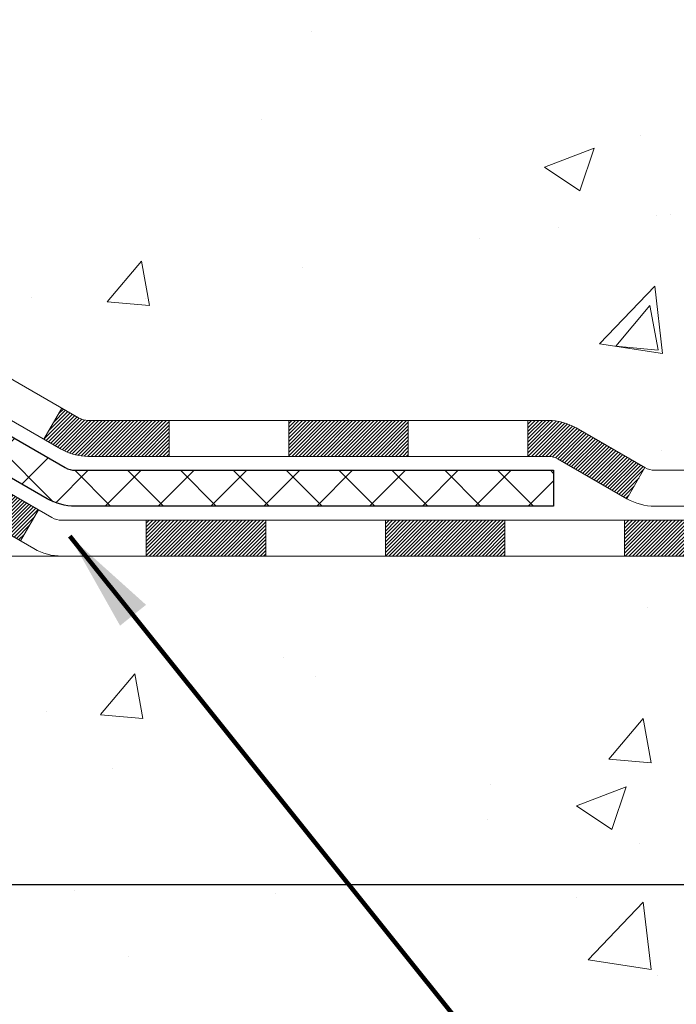
# Model space of a CAD drawing. Extents: x -308 to 3254, y -284 to 1977.
# Drawn here: x 20 to 21, y 8 to 10 of the extents above; entities that cross this region are included whole.
import ezdxf

# ---------------------------------------------------------------- set-up
doc = ezdxf.new("R2010")
doc.units = 0
doc.header["$LTSCALE"] = 5
doc.header["$MEASUREMENT"] = 0
doc.layers.get('DEFPOINTS').update_dxf_attribs({"linetype": 'CONTINUOUS'})
for name, color, linetype, lineweight in [('CONCRETE - H', 130, 'CONTINUOUS', 9), ('CONCRETE - L', 132, 'CONTINUOUS', 13), ('DECK COAT - H', 20, 'CONTINUOUS', 20), ('DECK COAT - L', 22, 'CONTINUOUS', 18), ('DIMS', 50, 'CONTINUOUS', 25), ('PVC SIDESHEET - H', 170, 'CONTINUOUS', 20), ('PVC SIDESHEET - L', 150, 'CONTINUOUS', 25), ('TEXT - 4', 241, 'CONTINUOUS', 25)]:
    doc.layers.add(name, color=color, linetype=linetype, lineweight=lineweight)
doc.styles.add('ROMANS', font='romans', dxfattribs={"width": 0.9})
doc.dimstyles.get("Standard").update_dxf_attribs({"dimtxt": 0.18, "dimasz": 0.18, "dimexe": 0.18, "dimexo": 0.0625, "dimgap": 0.09, "dimtad": 0, "dimtih": 1, "dimtoh": 1, "dimdec": 4, "dimzin": 0, "dimdsep": 46, "dimtxsty": 'Standard', "dimcen": 0.09, "dimadec": 0, "dimazin": 0, "dimtfac": 1, "dimtdec": 4, "dimtofl": 0, "dimtmove": 0, "dimatfit": 3, "dimfxl": 1, "dimtolj": 1, "dimtzin": 0, "dimarcsym": 0})

# ---------------------------------------------------------------- blocks, each defined once
blk = doc.blocks.new('*D8')
at = {"layer": 'DEFPOINTS', "color": 0, "transparency": 16777216}
for p in [(17.54819890630597, 12.50167181465122), (15.04819890630597, 8.50167181465099), (24.82603326697333, 8.501671814650988)]:
    blk.add_point(p, dxfattribs=at)
at = {"layer": 'DIMS', "color": 0, "lineweight": -2, "transparency": 16777216}
for p, q in [((17.74819890630597, 12.50167181465122), (25.02603326697333, 12.50167181465122)), ((24.82603326697333, 12.30167181465122), (24.82603326697333, 10.98004979578895)), ((24.82603326697333, 8.701671814650988), (24.82603326697333, 10.04671646245562)), ((15.24819890630597, 8.50167181465099), (25.02603326697333, 8.501671814650988))]:
    blk.add_line(p, q, dxfattribs=at)
at = {"layer": 'DIMS', "color": 0, "transparency": 16777216}
for points in [[(24.79269993363999, 12.30167181465122), (24.85936660030666, 12.30167181465122), (24.82603326697333, 12.50167181465122)], [(24.79269993363999, 8.701671814650988), (24.85936660030666, 8.701671814650988), (24.82603326697333, 8.501671814650988)]]:
    blk.add_solid(points, dxfattribs=at)
at = {"layer": 'DIMS', "color": 0, "transparency": 16777216, "insert": (24.82603326697333, 10.51338312912229), "char_height": 0.2, "attachment_point": 5}
blk.add_mtext('\\A1;4 IN \\P [101.6mm]', dxfattribs=at)

msp = doc.modelspace()

# ---------------------------------------------------------------- hatches: boundary and pattern name
at = {"layer": 'CONCRETE - H'}
h = msp.add_hatch(dxfattribs=at)
h.set_pattern_fill('AR-CONC', color=256, scale=0.14)
h.set_pattern_definition([(49.99999999999999, (0, 0), (1.004164255641055, -0.08785298897563316), [0.105, -1.155]), (355, (0, 0), (-0.1942518670582, 1.053068987180017), [0.084, -0.924]), (100.45144446, (0.0836803534, -0.0073210816), (0.8099123854179568, 0.9652159873560813), [0.08923626879999999, -0.9815989568]), (46.18420000000002, (0, 0.28), (1.494137862940201, -0.2317269931103072), [0.1575, -1.7325]), (96.63563549, (0.124511443, 0.2606893702), (1.30852672394392, 1.363766041084371), [0.1338544788, -1.472399264]), (351.1841639899999, (0, 0.28), (1.308526723076682, 1.363766040377986), [0.126, -1.3860000014]), (21, (0.14, 0.21), (0.8356698729658464, -0.5636664469314744), [0.105, -1.155]), (326.0000000000001, (0.14, 0.21), (0.3406414646902144, 1.015210063065594), [0.084, -0.924]), (71.45144474, (0.2096391556, 0.1630277964), (1.17631132742196, 0.4515436139288954), [0.08923626600000002, -0.9815989568000001]), (37.50000000000001, (0, 0), (0.01702379744420694, 0.4660513953638361), [0, -0.9128000000000001, 0, -0.9380000000000002, 0, -0.9275000000000001]), (7.499999999999999, (0, 0), (0.3682973524190081, 0.5521763966353044), [0, -0.5348, 0, -0.8918000000000001, 0, -0.3535]), (327.5, (-0.3122, 0), (0.7473514106413727, -0.03157682042813166), [0, -0.35, 0, -1.092, 0, -1.449]), (317.5, (-0.4522, 0), (0.8164606370793408, 0.1401469752652448), [0, -0.4550000000000001, 0, -0.7252000000000001, 0, -1.029])])
h.paths.add_polyline_path([(16.58346526195101, 11.17591051908875), (18.11679859528434, 11.17591051908875), (18.11679859528434, 11.80924385242207), (16.58346526195101, 11.80924385242207)], flags=16)
edge = h.paths.add_edge_path()
edge.add_line((22.22630419473095, 10.20093625179081), (19.44750527326272, 10.20093625179081))
edge.add_line((19.44750527326272, 10.20093625179081), (19.44750527326272, 11.1105543876521))
edge.add_line((19.44750527326272, 11.1105543876521), (22.60980132463028, 11.1105543876521))
edge.add_line((22.60980132463028, 11.1105543876521), (22.61020866907818, 11.11098039970564))
edge.add_line((22.61020866907818, 11.11098039970564), (22.62367620037083, 11.12476448650584))
edge.add_line((22.62367620037083, 11.12476448650584), (22.63745377338159, 11.13856967983469))
edge.add_line((22.63745377338159, 11.13856967983469), (22.65154501372736, 11.1523972565214))
edge.add_line((22.65154501372736, 11.1523972565214), (22.66595354702501, 11.1662484933952))
edge.add_line((22.66595354702501, 11.1662484933952), (22.68068299889143, 11.18012466728533))
edge.add_line((22.68068299889143, 11.18012466728533), (22.69573699494351, 11.19402705502102))
edge.add_line((22.69573699494351, 11.19402705502102), (22.71111916079812, 11.20795693343148))
edge.add_line((22.71111916079812, 11.20795693343148), (22.72683312207217, 11.22191557934595))
edge.add_line((22.72683312207217, 11.22191557934595), (22.74288250438253, 11.23590426959367))
edge.add_line((22.74288250438253, 11.23590426959367), (22.75927093334609, 11.24992428100385))
edge.add_line((22.75927093334609, 11.24992428100385), (22.77600203457973, 11.26397689040572))
edge.add_line((22.77600203457973, 11.26397689040572), (22.79307943370034, 11.27806337462853))
edge.add_line((22.79307943370034, 11.27806337462853), (22.81050675632481, 11.29218501050148))
edge.add_line((22.81050675632481, 11.29218501050148), (22.82828762807001, 11.30634307485382))
edge.add_line((22.82828762807001, 11.30634307485382), (22.8464235637879, 11.32053828122909))
edge.add_line((22.8464235637879, 11.32053828122909), (22.86490616605622, 11.33476869794869))
edge.add_line((22.86490616605622, 11.33476869794869), (22.88372413032813, 11.3490316175292))
edge.add_line((22.88372413032813, 11.3490316175292), (22.90286615167813, 11.36332433238614))
edge.add_line((22.90286615167813, 11.36332433238614), (22.9223209251807, 11.37764413493502))
edge.add_line((22.9223209251807, 11.37764413493502), (22.94207714591034, 11.39198831759135))
edge.add_line((22.94207714591034, 11.39198831759135), (22.96212350894154, 11.40635417277066))
edge.add_line((22.96212350894154, 11.40635417277066), (22.98244870934879, 11.42073899288845))
edge.add_line((22.98244870934879, 11.42073899288845), (23.00304144220657, 11.43514007036025))
edge.add_line((23.00304144220657, 11.43514007036025), (23.02389040258939, 11.44955469760157))
edge.add_line((23.02389040258939, 11.44955469760157), (23.04498428557173, 11.46398016702793))
edge.add_line((23.04498428557173, 11.46398016702793), (23.06631178622808, 11.47841377105483))
edge.add_line((23.06631178622808, 11.47841377105483), (23.08786159963293, 11.49285280209781))
edge.add_line((23.08786159963293, 11.49285280209781), (23.10962242086077, 11.50729455257237))
edge.add_line((23.10962242086077, 11.50729455257237), (23.1315829449861, 11.52173631489402))
edge.add_line((23.1315829449861, 11.52173631489402), (23.1537318670834, 11.5361753814783))
edge.add_line((23.1537318670834, 11.5361753814783), (23.17605788222717, 11.55060904474071))
edge.add_line((23.17605788222717, 11.55060904474071), (23.1985496854919, 11.56503459709676))
edge.add_line((23.1985496854919, 11.56503459709676), (23.22119597195207, 11.57944933096198))
edge.add_line((23.22119597195207, 11.57944933096198), (23.24398543668218, 11.59385053875188))
edge.add_line((23.24398543668218, 11.59385053875188), (23.26690677475671, 11.60823551288197))
edge.add_line((23.26690677475671, 11.60823551288197), (23.28994868125017, 11.62260154576778))
edge.add_line((23.28994868125017, 11.62260154576778), (23.31309985123704, 11.63694592982482))
edge.add_line((23.31309985123704, 11.63694592982482), (23.3363489797918, 11.65126595746859))
edge.add_line((23.3363489797918, 11.65126595746859), (23.35968476198896, 11.66555892111463))
edge.add_line((23.35968476198896, 11.66555892111463), (23.383095892903, 11.67982211317845))
edge.add_line((23.383095892903, 11.67982211317845), (23.40657106760841, 11.69405282607555))
edge.add_line((23.40657106760841, 11.69405282607555), (23.43009898117968, 11.70824835222147))
edge.add_line((23.43009898117968, 11.70824835222147), (23.45366832869131, 11.7224059840317))
edge.add_line((23.45366832869131, 11.7224059840317), (23.47726780521779, 11.73652301392178))
edge.add_line((23.47726780521779, 11.73652301392178), (23.5008861058336, 11.75059673430722))
edge.add_line((23.5008861058336, 11.75059673430722), (23.52451192561323, 11.76462443760352))
edge.add_line((23.52451192561323, 11.76462443760352), (23.54813395963119, 11.77860341622621))
edge.add_line((23.54813395963119, 11.77860341622621), (23.57174090296195, 11.79253096259081))
edge.add_line((23.57174090296195, 11.79253096259081), (23.59532145068001, 11.80640436911283))
edge.add_line((23.59532145068001, 11.80640436911283), (23.61886429785986, 11.82022092820778))
edge.add_line((23.61886429785986, 11.82022092820778), (23.64235813957599, 11.83397793229118))
edge.add_line((23.64235813957599, 11.83397793229118), (23.66579167090288, 11.84767267377856))
edge.add_line((23.66579167090288, 11.84767267377856), (23.68915358691505, 11.86130244508541))
edge.add_line((23.68915358691505, 11.86130244508541), (23.71243258268696, 11.87486453862726))
edge.add_line((23.71243258268696, 11.87486453862726), (23.73561735329312, 11.88835624681964))
edge.add_line((23.73561735329312, 11.88835624681964), (23.75869659380801, 11.90177486207804))
edge.add_line((23.75869659380801, 11.90177486207804), (23.78165899930612, 11.91511767681799))
edge.add_line((23.78165899930612, 11.91511767681799), (23.80449326486195, 11.928381983455))
edge.add_line((23.80449326486195, 11.928381983455), (23.82718808554999, 11.94156507440459))
edge.add_line((23.82718808554999, 11.94156507440459), (23.84973215644472, 11.95466424208228))
edge.add_line((23.84973215644472, 11.95466424208228), (23.87211417262064, 11.96767677890358))
edge.add_line((23.87211417262064, 11.96767677890358), (23.89432282915224, 11.98059997728401))
edge.add_line((23.89432282915224, 11.98059997728401), (23.91634682111401, 11.99343112963908))
edge.add_line((23.91634682111401, 11.99343112963908), (23.93817484358044, 12.00616752838431))
edge.add_line((23.93817484358044, 12.00616752838431), (23.95979559162602, 12.01880646593522))
edge.add_line((23.95979559162602, 12.01880646593522), (23.98119776032524, 12.03134523470731))
edge.add_line((23.98119776032524, 12.03134523470731), (24.00237004475259, 12.04378112711612))
edge.add_line((24.00237004475259, 12.04378112711612), (24.02330113998256, 12.05611143557715))
edge.add_line((24.02330113998256, 12.05611143557715), (24.04397974108965, 12.06833345250592))
edge.add_line((24.04397974108965, 12.06833345250592), (24.06439454314834, 12.08044447031794))
edge.add_line((24.06439454314834, 12.08044447031794), (24.08453424123313, 12.09244178142873))
edge.add_line((24.08453424123313, 12.09244178142873), (24.1043875304185, 12.10432267825382))
edge.add_line((24.1043875304185, 12.10432267825382), (24.12394310577895, 12.1160844532087))
edge.add_line((24.12394310577895, 12.1160844532087), (24.14318966238896, 12.12772439870891))
edge.add_line((24.14318966238896, 12.12772439870891), (24.16211589532304, 12.13923980716995))
edge.add_line((24.16211589532304, 12.13923980716995), (24.18071049965566, 12.15062797100734))
edge.add_line((24.18071049965566, 12.15062797100734), (24.19896217046132, 12.1618861826366))
edge.add_line((24.19896217046132, 12.1618861826366), (24.21685960281451, 12.17301173447324))
edge.add_line((24.21685960281451, 12.17301173447324), (24.23439149178972, 12.18400191893278))
edge.add_line((24.23439149178972, 12.18400191893278), (24.25154653246145, 12.19485402843074))
edge.add_line((24.25154653246145, 12.19485402843074), (24.26831341990417, 12.20556535538262))
edge.add_line((24.26831341990417, 12.20556535538262), (24.28468084919239, 12.21613319220396))
edge.add_line((24.28468084919239, 12.21613319220396), (24.3006375154006, 12.22655483131026))
edge.add_line((24.3006375154006, 12.22655483131026), (24.31617211360327, 12.23682756511704))
edge.add_line((24.31617211360327, 12.23682756511704), (24.33127333887492, 12.24694868603981))
edge.add_line((24.33127333887492, 12.24694868603981), (24.34592988629002, 12.25691548649409))
edge.add_line((24.34592988629002, 12.25691548649409), (24.36013045092306, 12.2667252588954))
edge.add_line((24.36013045092306, 12.2667252588954), (24.37386372784854, 12.27637529565926))
edge.add_line((24.37386372784854, 12.27637529565926), (24.38711841214095, 12.28586288920117))
edge.add_line((24.38711841214095, 12.28586288920117), (24.39988319887479, 12.29518533193666))
edge.add_line((24.39988319887479, 12.29518533193666), (24.41214678312452, 12.30433991628124))
edge.add_line((24.41214678312452, 12.30433991628124), (24.42389785996467, 12.31332393465042))
edge.add_line((24.42389785996467, 12.31332393465042), (24.4351251244697, 12.32213467945973))
edge.add_line((24.4351251244697, 12.32213467945973), (24.44581727171411, 12.33076944312468))
edge.add_line((24.44581727171411, 12.33076944312468), (24.4559629967724, 12.33922551806079))
edge.add_line((24.4559629967724, 12.33922551806079), (24.46555099471905, 12.34750019668356))
edge.add_line((24.46555099471905, 12.34750019668356), (24.47456996062855, 12.35559077140852))
edge.add_line((24.47456996062855, 12.35559077140852), (24.4830085895754, 12.36349453465119))
edge.add_line((24.4830085895754, 12.36349453465119), (24.49085557663409, 12.37120877882707))
edge.add_line((24.49085557663409, 12.37120877882707), (24.4980996168791, 12.37873079635169))
edge.add_line((24.4980996168791, 12.37873079635169), (24.50472940538492, 12.38605787964056))
edge.add_line((24.50472940538492, 12.38605787964056), (24.51073363722606, 12.39318732110919))
edge.add_line((24.51073363722606, 12.39318732110919), (24.51610100747699, 12.40011641317311))
edge.add_line((24.51610100747699, 12.40011641317311), (24.52082021121222, 12.40684244824783))
edge.add_line((24.52082021121222, 12.40684244824783), (24.52487994350622, 12.41336271874886))
edge.add_line((24.52487994350622, 12.41336271874886), (24.5282688994335, 12.41967451709173))
edge.add_line((24.5282688994335, 12.41967451709173), (24.53097577406853, 12.42577513569194))
edge.add_line((24.53097577406853, 12.42577513569194), (24.53298926248582, 12.43166186696501))
edge.add_line((24.53298926248582, 12.43166186696501), (24.53429805975985, 12.43733200332646))
edge.add_line((24.53429805975985, 12.43733200332646), (24.53489086096512, 12.44278283719181))
edge.add_line((24.53489086096512, 12.44278283719181), (24.53475636117611, 12.44801166097657))
edge.add_line((24.53475636117611, 12.44801166097657), (24.53388325546732, 12.45301576709625))
edge.add_line((24.53388325546732, 12.45301576709625), (24.53226023891322, 12.45779244796638))
edge.add_line((24.53226023891322, 12.45779244796638), (24.52987600658834, 12.46233899600247))
edge.add_line((24.52987600658834, 12.46233899600247), (24.52671925356713, 12.46665270362003))
edge.add_line((24.52671925356713, 12.46665270362003), (24.5227786749241, 12.47073086323458))
edge.add_line((24.5227786749241, 12.47073086323458), (24.51804296573375, 12.47457076726164))
edge.add_line((24.51804296573375, 12.47457076726164), (24.51250082107055, 12.47816970811672))
edge.add_line((24.51250082107055, 12.47816970811672), (24.506140936009, 12.48152497821534))
edge.add_line((24.506140936009, 12.48152497821534), (24.4989520056236, 12.48463386997301))
edge.add_line((24.4989520056236, 12.48463386997301), (24.49092272498882, 12.48749367580526))
edge.add_line((24.49092272498882, 12.48749367580526), (24.48204178917917, 12.49010168812759))
edge.add_line((24.48204178917917, 12.49010168812759), (24.47229789326914, 12.49245519935552))
edge.add_line((24.47229789326914, 12.49245519935552), (24.4616797323332, 12.49455150190458))
edge.add_line((24.4616797323332, 12.49455150190458), (24.45017600144586, 12.49638788819026))
edge.add_line((24.45017600144586, 12.49638788819026), (24.43777539568161, 12.4979616506281))
edge.add_line((24.43777539568161, 12.4979616506281), (24.42446661011493, 12.4992700816336))
edge.add_line((24.42446661011493, 12.4992700816336), (24.41023833982032, 12.50031047362229))
edge.add_line((24.41023833982032, 12.50031047362229), (24.39507927987227, 12.50108011900968))
edge.add_line((24.39507927987227, 12.50108011900968), (24.37897812534527, 12.50157631021128))
edge.add_line((24.37897812534527, 12.50157631021128), (24.36192357131381, 12.50179633964261))
edge.add_line((24.36192357131381, 12.50179633964261), (24.34390431285237, 12.50173749971918))
edge.add_line((24.34390431285237, 12.50173749971918), (20.61697099187944, 12.50173749971947))
edge.add_line((20.61697099187944, 12.50173749971947), (19.04819890630597, 12.50167181465144))
edge.add_line((19.04819890630597, 12.50167181465144), (19.04819890630597, 12.00167181465167))
edge.add_line((19.04819890630597, 12.00167181465167), (16.46749024488918, 12.00167181465122))
edge.add_line((16.46749024488918, 12.00167181465122), (16.46745448551127, 11.87717748539677))
edge.add_arc((16.38871432803097, 11.87717748539677), 0.07874015748029704, -90, 0, ccw=False)
edge.add_line((16.38871432803097, 11.79843732791647), (16.18989543039305, 11.79843732791647))
edge.add_line((16.18989543039305, 11.79843732791647), (16.18989543039305, 11.8521312005069))
edge.add_line((16.18989543039305, 11.8521312005069), (16.11918555857375, 11.8521312005069))
edge.add_line((16.11918555857375, 11.8521312005069), (16.10015338837997, 11.85188953915349))
edge.add_line((16.10015338837997, 11.85188953915349), (16.10015338838008, 11.80291964539742))
edge.add_arc((15.83359695550333, 11.80291964539745), 0.2665564328767523, 311.80614940650645, 359.9999999999935, ccw=False)
edge.add_line((16.01128679932475, 11.60422729196961), (15.69606885886907, 11.40027906049659))
edge.add_arc((15.71745545550482, 11.36722440296786), 0.03937000000002448, 122.9031521391599, 180.0000000000155)
edge.add_line((15.6780854555048, 11.36722440296785), (15.77673153463422, 11.36543478955809))
edge.add_line((15.77673153463422, 11.36543478955809), (15.77673153463508, 11.06801848527709))
edge.add_arc((15.82532025416789, 11.07256824905555), 0.04880127064204573, 185.3494792574311, 265.7047923005954)
edge.add_arc((15.63607246907352, 10.56874709302737), 0.4915409795787362, 7.7846019329958835, 67.81654583863133, ccw=False)
edge.add_arc((14.74525325865426, 10.32497790273454), 1.412349893572247, 0.7274460924805908, 12.693692120615992, ccw=False)
edge.add_line((16.15748932062712, 10.3429090805239), (16.15748932062814, 9.931845657998792))
edge.add_arc((16.19748932062811, 9.931845657998906), 0.03999999999996361, 180.0000000001628, 270.0000000001629)
edge.add_line((16.19748932062822, 9.891845657998942), (17.31106548007, 9.891846803683848))
edge.add_line((17.31106548007, 9.891846803683848), (17.54391396026841, 9.89184680368362))
edge.add_arc((17.54391396026839, 9.931216882423882), 0.03937007874026263, 270.0000000000259, 315.0000000001937)
edge.add_line((17.57175280992158, 9.903378032770888), (17.68821956698622, 10.01984478983604))
edge.add_arc((17.93792204069921, 9.770142316124124), 0.3531326248822617, 103.90200089107958, 135.0000000001225, ccw=False)
edge.add_arc((18.22720721235305, 8.601370205140197), 1.557173387461595, 76.09799910892741, 103.90200089108117, ccw=False)
edge.add_arc((18.51649238400682, 9.770142316124462), 0.3531326248819522, 44.99999999991542, 76.09799910893412, ccw=False)
edge.add_line((18.76619485771943, 10.01984478983633), (18.88266161478447, 9.903378032770888))
edge.add_arc((18.91050046443767, 9.931216882423941), 0.03937007874032026, 224.9999999998446, 269.9999999999431)
edge.add_line((18.91050046443763, 9.89184680368362), (19.05680551037329, 9.891846803683677))
edge.add_arc((19.05680551037337, 9.781610583211659), 0.1102362204720183, 60.00000000002581, 90.00000000003689, ccw=False)
edge.add_line((19.11192362060933, 9.877077950557634), (19.908044485571, 9.41743735486466))
edge.add_line((19.908044485571, 9.41743735486466), (20.82655445991571, 9.417437354864717))
edge.add_arc((20.82655445991576, 9.307201134391958), 0.1102362204727584, 59.99999999989382, 90.00000000002592, ccw=False)
edge.add_line((20.88167257015232, 9.402668501738447), (21.01743374929157, 9.324286748416512))
edge.add_arc((21.03711878866197, 9.358382236754553), 0.03937007874037795, 239.9999999996497, 269.9999999997776)
edge.add_line((21.03711878866181, 9.319012158014175), (21.70680382803192, 9.319012158014175))
edge.add_line((21.70680382803192, 9.319012158014175), (21.70680382803192, 9.149721319440857))
edge.add_line((21.70680382803192, 9.149721319440857), (22.16291980796524, 9.149721319442108))
edge.add_line((22.16291980796524, 9.149721319442108), (22.16604069707386, 9.170783623214882))
edge.add_line((22.16604069707386, 9.170783623214882), (22.16902205140682, 9.19170870669158))
edge.add_line((22.16902205140682, 9.19170870669158), (22.171867496581, 9.212497846701773))
edge.add_line((22.171867496581, 9.212497846701773), (22.17458065821326, 9.233152320074687))
edge.add_line((22.17458065821326, 9.233152320074687), (22.1771651619205, 9.253673403639556))
edge.add_line((22.1771651619205, 9.253673403639556), (22.1796246333196, 9.274062374225604))
edge.add_line((22.1796246333196, 9.274062374225604), (22.18196269802744, 9.29432050866206))
edge.add_line((22.18196269802744, 9.29432050866206), (22.18418298166092, 9.314449083778156))
edge.add_line((22.18418298166092, 9.314449083778156), (22.18628910983691, 9.334449376403118))
edge.add_line((22.18628910983691, 9.334449376403118), (22.18828470817231, 9.354322663366176))
edge.add_line((22.18828470817231, 9.354322663366176), (22.190173402284, 9.374070221496558))
edge.add_line((22.190173402284, 9.374070221496558), (22.19195881778885, 9.393693327623494))
edge.add_line((22.19195881778885, 9.393693327623494), (22.19364458030377, 9.413193258576213))
edge.add_line((22.19364458030377, 9.413193258576213), (22.19523431544564, 9.43257129118394))
edge.add_line((22.19523431544564, 9.43257129118394), (22.19673164883133, 9.45182870227591))
edge.add_line((22.19673164883133, 9.45182870227591), (22.19814020607774, 9.470966768681347))
edge.add_line((22.19814020607774, 9.470966768681347), (22.19946361280175, 9.489986767229482))
edge.add_line((22.19946361280175, 9.489986767229482), (22.20070549462024, 9.508889974749541))
edge.add_line((22.20070549462024, 9.508889974749541), (22.20186947715011, 9.527677668070757))
edge.add_line((22.20186947715011, 9.527677668070757), (22.20295918600823, 9.546351124022356))
edge.add_line((22.20295918600823, 9.546351124022356), (22.2039782468115, 9.564911619433568))
edge.add_line((22.2039782468115, 9.564911619433568), (22.20493028517679, 9.583360431133622))
edge.add_line((22.20493028517679, 9.583360431133622), (22.205818926721, 9.601698835951746))
edge.add_line((22.205818926721, 9.601698835951746), (22.20664779706101, 9.619928110717169))
edge.add_line((22.20664779706101, 9.619928110717169), (22.2074205218137, 9.638049532259119))
edge.add_line((22.2074205218137, 9.638049532259119), (22.20814072659596, 9.656064377406826))
edge.add_line((22.20814072659596, 9.656064377406826), (22.20881203702468, 9.67397392298952))
edge.add_line((22.20881203702468, 9.67397392298952), (22.20943807871674, 9.691779445836428))
edge.add_line((22.20943807871674, 9.691779445836428), (22.21002247728903, 9.709482222776776))
edge.add_line((22.21002247728903, 9.709482222776776), (22.21056885835842, 9.7270835306398))
edge.add_line((22.21056885835842, 9.7270835306398), (22.21108084754182, 9.74458464625472))
edge.add_line((22.21108084754182, 9.74458464625472), (22.21156207045609, 9.761986846450773))
edge.add_line((22.21156207045609, 9.761986846450773), (22.21201615271814, 9.779291408057183))
edge.add_line((22.21201615271814, 9.779291408057183), (22.21244671994483, 9.796499607903181))
edge.add_line((22.21244671994483, 9.796499607903181), (22.21285739775307, 9.813612722817995))
edge.add_line((22.21285739775307, 9.813612722817995), (22.21325181175973, 9.830632029630852))
edge.add_line((22.21325181175973, 9.830632029630852), (22.2136335875817, 9.847558805170983))
edge.add_line((22.2136335875817, 9.847558805170983), (22.21400635083587, 9.864394326267618))
edge.add_line((22.21400635083587, 9.864394326267618), (22.21437372713911, 9.881139869749983))
edge.add_line((22.21437372713911, 9.881139869749983), (22.21473934210833, 9.897796712447308))
edge.add_line((22.21473934210833, 9.897796712447308), (22.21510682136039, 9.914366131188821))
edge.add_line((22.21510682136039, 9.914366131188821), (22.21547979051219, 9.930849402803752))
edge.add_line((22.21547979051219, 9.930849402803752), (22.21586187518061, 9.94724780412133))
edge.add_line((22.21586187518061, 9.94724780412133), (22.21625670098255, 9.963562611970783))
edge.add_line((22.21625670098255, 9.963562611970783), (22.21666789353487, 9.979795103181338))
edge.add_line((22.21666789353487, 9.979795103181338), (22.21709907845448, 9.995946554582229))
edge.add_line((22.21709907845448, 9.995946554582229), (22.21755388135825, 10.01201824300268))
edge.add_line((22.21755388135825, 10.01201824300268), (22.21803592786306, 10.02801144527192))
edge.add_line((22.21803592786306, 10.02801144527192), (22.21854884358582, 10.04392743821918))
edge.add_line((22.21854884358582, 10.04392743821918), (22.21909625414339, 10.05976749867369))
edge.add_line((22.21909625414339, 10.05976749867369), (22.21968178515267, 10.07553290346468))
edge.add_line((22.21968178515267, 10.07553290346468), (22.22030906223054, 10.09122492942137))
edge.add_line((22.22030906223054, 10.09122492942137), (22.22098171099389, 10.10684485337299))
edge.add_line((22.22098171099389, 10.10684485337299), (22.2217033570596, 10.12239395214878))
edge.add_line((22.2217033570596, 10.12239395214878), (22.22247762604456, 10.13787350257796))
edge.add_line((22.22247762604456, 10.13787350257796), (22.22330814356566, 10.15328478148976))
edge.add_line((22.22330814356566, 10.15328478148976), (22.22419853523977, 10.16862906571341))
edge.add_line((22.22419853523977, 10.16862906571341), (22.22515242668378, 10.18390763207814))
edge.add_line((22.22515242668378, 10.18390763207814), (22.22617344351459, 10.19912175741318))
edge.add_line((22.22617344351459, 10.19912175741318), (22.22630419473095, 10.20093625179081))
h = msp.add_hatch(dxfattribs=at)
h.set_pattern_fill('AR-CONC', color=256, scale=0.14)
h.set_pattern_definition([(49.99999999999999, (144.1935453432724, 272.525009368749), (1.004164255641055, -0.08785298897563316), [0.105, -1.155]), (355, (144.1935453432724, 272.525009368749), (-0.1942518670582, 1.053068987180017), [0.084, -0.924]), (100.45144446, (144.2772256966724, 272.517688287149), (0.8099123854179568, 0.9652159873560813), [0.08923626879999996, -0.9815989567999998]), (46.18420000000002, (144.1935453432724, 272.805009368749), (1.494137862940201, -0.2317269931103072), [0.1574999999999999, -1.732499999999999]), (96.63563549, (144.3180567862724, 272.785698738949), (1.30852672394392, 1.363766041084371), [0.1338544788, -1.472399264]), (351.1841639899999, (144.1935453432724, 272.805009368749), (1.308526723076682, 1.363766040377986), [0.126, -1.3860000014]), (21, (144.3335453432724, 272.735009368749), (0.8356698729658464, -0.5636664469314744), [0.105, -1.155]), (326.0000000000001, (144.3335453432724, 272.735009368749), (0.3406414646902144, 1.015210063065594), [0.084, -0.924]), (71.45144474, (144.4031844988724, 272.688037165149), (1.17631132742196, 0.4515436139288954), [0.08923626600000002, -0.9815989568000001]), (37.50000000000001, (144.1935453432724, 272.525009368749), (0.01702379744420694, 0.4660513953638361), [0, -0.9128000000000001, 0, -0.9380000000000002, 0, -0.9275000000000001]), (7.499999999999999, (144.1935453432724, 272.525009368749), (0.3682973524190081, 0.5521763966353044), [0, -0.5348, 0, -0.8918000000000001, 0, -0.3535]), (327.5, (143.8813453432724, 272.525009368749), (0.7473514106413727, -0.03157682042813166), [0, -0.35, 0, -1.092, 0, -1.449]), (317.5, (143.7413453432724, 272.525009368749), (0.8164606370793408, 0.1401469752652448), [0, -0.4550000000000001, 0, -0.7252000000000001, 0, -1.029])])
edge = h.paths.add_edge_path()
edge.add_line((22.16282690761179, 9.149720755798626), (18.45733811156518, 9.14972075578828))
edge.add_line((18.45733811156518, 9.14972075578828), (18.4573381115674, 8.36717137361751))
edge.add_line((18.4573381115674, 8.36717137361751), (18.1917536820217, 8.440067613456847))
edge.add_line((18.1917536820217, 8.440067613456847), (18.30200549681109, 8.336623332890326))
edge.add_line((18.30200549681106, 8.336623332890326), (17.98985550110308, 8.3860375344359))
edge.add_line((17.98985550110311, 8.386037534435957), (17.98985550110095, 9.149720755786973))
edge.add_line((17.98985550110095, 9.149720755786973), (15.04823431197875, 9.14972075577873))
edge.add_line((15.04823431197875, 9.14972075577873), (15.04823431198483, 7.136374166336623))
edge.add_spline(control_points=[(15.11688477245414, 7.13637416633685), (15.55645172790233, 7.153263623933753), (16.48794734338955, 7.189054430099759), (18.29023691762941, 6.498681127794725), (19.60555858088426, 8.496707790288838), (21.94583421906432, 8.003591666547322), (22.12560081379368, 8.953097038706233), (22.16282690761179, 9.149720755798626)], knot_values=[0, 0, 0, 0, 1.332308185977872, 2.823322404776328, 5.141569464197528, 7.2877585760928, 7.848260585836679, 7.848260585836679, 7.848260585836679, 7.848260585836679], degree=3, periodic=0)
h.paths.add_polyline_path([(21.69017186947322, 7.953187276910626), (26.04160044090179, 7.953187276910626), (26.04160044090179, 8.919853943577266), (21.69017186947322, 8.919853943577266)], flags=9)
at = {"layer": 'DECK COAT - H'}
h = msp.add_hatch(dxfattribs=at)
h.set_pattern_fill('ANSI31', color=256, scale=0.04, style=0)
h.set_pattern_definition([(45, (-168.7379446230108, -174.9524828381623), (-0.003535533905932737, 0.003535533905932738), [])])
h.paths.add_polyline_path([(15.91491719976003, 10.88813803321841), (15.90051589251348, 10.90050926993734), (15.88535465605801, 10.91180493141485), (15.86947218286454, 10.92200275972527), (15.85182663973777, 10.93192117079184), (15.88908580578973, 10.99392251414429), (15.90473790414481, 10.98471681722475), (15.92007843345479, 10.97452953714509), (15.93491118762066, 10.96356435018492), (15.94922678504193, 10.95191508549999), (15.96301584063681, 10.93967552101901), (15.97626711982039, 10.92691221942181), (15.98896450137326, 10.9136198365361), (16.00109462896685, 10.89979176045216), (16.01265741955652, 10.8854603912672), (16.02365588063813, 10.87066721260192), (16.03409301970757, 10.85545370807722), (16.04397184426071, 10.83986136131381), (16.05329536179332, 10.82393165593248), (16.0620666434348, 10.80770603367858), (16.06340411682814, 10.80502637528764), (15.99903221836499, 10.77529444209182), (15.99528270945714, 10.7824881498662), (15.98588445639186, 10.79895242808971), (15.97582997690827, 10.81503342634608), (15.96509235668944, 10.83071560428129), (15.95364539648463, 10.84597873942323), (15.9414731515964, 10.86073093600277), (15.92856668607126, 10.87483131125401)])
h.paths.add_polyline_path([(15.7604543612089, 10.75875096969457), (15.7586421213982, 10.75990819481194), (15.75684112951953, 10.76101670795401), (15.75505091812411, 10.7620773370636), (15.75326943190638, 10.76309175666216), (15.75149461556086, 10.76406164127087), (15.74883494244139, 10.76545471908503), (15.74619856513979, 10.76671800835902), (15.74440054822472, 10.76753888047119), (15.74254984215511, 10.76834333502603), (15.74062428033861, 10.76914088571175), (15.73861026637175, 10.76993620173306), (15.73650740784771, 10.77072882486164), (15.73431635663829, 10.77151805581582), (15.73203776461517, 10.77230319531429), (15.72967228365033, 10.77308354407558), (15.72722094139866, 10.77385828420086), (15.72468679168392, 10.77462640370459), (15.72207075074826, 10.77538828887998), (15.71937327510901, 10.77614452691591), (15.71659482128368, 10.77689570500127), (15.71373584578956, 10.77764241032492), (15.71079680514399, 10.77838523007563), (15.70777815586442, 10.77912475144228), (15.70468035446814, 10.77986156161376), (15.70150333058567, 10.78059667784089), (15.69824684702971, 10.78133243599882), (15.69491276473971, 10.78207064810454), (15.69150304560665, 10.7828130755571), (15.68801965152184, 10.78356147975558), (15.68446454437643, 10.78431762209914), (15.68083968606132, 10.78508326398696), (15.67714703846778, 10.785860166818, -0.009631829815453753), (15.6692951812885, 10.78757405674435), (15.68961102161833, 10.85563409462577, 0.003909033067832544), (15.69172341445685, 10.85521086413985), (15.69718556321797, 10.85406118157448), (15.70260249988056, 10.85291219340274), (15.70797074361681, 10.85175630475868), (15.71328681359901, 10.8505859207761), (15.71854722899937, 10.84939344658875), (15.72374807584228, 10.84817108838587), (15.72888510005399, 10.84691149104049), (15.73395555298831, 10.84560858651531), (15.73895676194613, 10.84425635739922), (15.7438860542284, 10.84284878628114), (15.74874075713606, 10.84137985574978), (15.75351819796995, 10.83984354839401), (15.75821570403119, 10.83823384680267), (15.76283060262054, 10.83654473356466), (15.7673602210389, 10.83477019126872), (15.7718021828762, 10.83290402549346), (15.77617052828813, 10.83093239285387), (15.78047898969876, 10.82884796283867), (15.78473429725923, 10.8266487179456), (15.7889431811208, 10.82433264067242), (15.7931123714346, 10.82189771351682), (15.79724850960028, 10.81934196796453), (15.80134760357308, 10.81666938224657), (15.80540300595888, 10.81388565074701), (15.80941291193849, 10.81099384495201), (15.81337551669279, 10.80799703634761), (15.81728901540268, 10.80489829642011), (15.82115160279594, 10.80170069598807), (15.82496132528357, 10.7984071955766), (15.82871628351549, 10.79502122255695), (15.8324147082815, 10.79154648222254), (15.83605483037164, 10.78798667986666), (15.83963488057557, 10.78434552078295), (15.84315308968328, 10.78062671026464), (15.84660768848462, 10.77683395360532), (15.84999690776939, 10.77297095609822), (15.85331897832751, 10.76904142303687), (15.85657213094888, 10.76504905971467), (15.8597545964233, 10.76099757142498), (15.86286460554064, 10.75689066346126), (15.86590008262786, 10.75273224056986), (15.86886082218351, 10.7485245147999), (15.87174809060193, 10.74426846811639), (15.87456315613034, 10.73996508100481), (15.87730728701561, 10.73561533395048), (15.87998175150486, 10.73122020743898), (15.88258781784523, 10.72678068195569), (15.88512675428373, 10.72229773798603), (15.88759982906734, 10.71777235601547), (15.89000831044328, 10.71320551652946), (15.89235346665842, 10.70859820001328), (15.89463656595987, 10.70395138695261), (15.89685887659473, 10.69926605783274), (15.89902166681011, 10.69454319313917), (15.89953782730393, 10.69337589446604), (15.83481866345974, 10.66451379999228), (15.83392857032109, 10.66649775151348), (15.83272216705373, 10.6691232678358), (15.8314981367229, 10.67172405483495), (15.8302562805969, 10.67430000372246), (15.82899657663822, 10.67685079071225), (15.82771920134135, 10.67937592329548), (15.82642396265985, 10.68187542010975), (15.82511065585541, 10.68434931624961), (15.82377907618982, 10.68679764680945), (15.82242901892496, 10.68922044688384), (15.82106027932255, 10.69161775156715), (15.81967265264441, 10.69398959595401), (15.81826593415238, 10.69633601513885), (15.81683991910828, 10.69865704421613), (15.81539440277382, 10.7009527182804), (15.81392918041095, 10.703223072426), (15.81244404728128, 10.70546814174759), (15.81093879864679, 10.70768796133956), (15.80941278372725, 10.70988307032309), (15.80786309336, 10.71205659720636), (15.80629000687694, 10.71420812989027), (15.804694456254, 10.71633652381996), (15.80307737346706, 10.71844063444064), (15.80143969049206, 10.72051931719761), (15.79978233930487, 10.72257142753597), (15.79810625188148, 10.72459582090096), (15.79641236019771, 10.72659135273784), (15.79470159622954, 10.72855687849176), (15.79297489195281, 10.73049125360802), (15.79123317934355, 10.73239333353172), (15.78947739037753, 10.73426197370821), (15.78770845703073, 10.73609602958265), (15.78592733028378, 10.73789433863169), (15.78413618511721, 10.73965470756531), (15.78233671877754, 10.74137578188009), (15.7805298884505, 10.74305697940491), (15.77871665132218, 10.74469771796862), (15.77689796457835, 10.74629741540008), (15.775074785405, 10.74785548952821), (15.77324807098793, 10.74937135818175), (15.77141877851309, 10.75084443918973), (15.76958786516647, 10.75227415038091), (15.76775631452196, 10.75365990149385), (15.76592573534029, 10.75500097225506), (15.76409765458428, 10.75629681826047), (15.7622734154688, 10.75754697293269)])
h.paths.add_polyline_path([(15.70593439110078, 11.36543478955781), (15.77680039110081, 11.36543478955798), (15.77680039110183, 11.18190792301698), (15.70593439110181, 11.18190792301681)])
h.paths.add_polyline_path([(15.50908439110171, 11.23812403973818), (15.57995039110173, 11.23812403973841), (15.57995039110259, 11.0869237325582), (15.57995039110264, 11.05069196228226), (15.50908439110262, 11.05069196228214), (15.50908439110256, 11.08692373255803)])
h.paths.add_polyline_path([(16.08673523663586, 10.16599706580701), (16.1575581770949, 10.16599706580712), (16.15755817709535, 9.975917870002263), (16.08673523663631, 9.975917870002093)])
h.paths.add_polyline_path([(15.88909623296266, 10.0225879485194), (15.96048192204515, 10.02258794851957), (15.96048192204549, 9.795883363096436), (15.889096232963, 9.795883363096266)])
h.paths.add_polyline_path([(15.8890962329622, 10.28092909639497), (15.88909623296186, 10.40902472600129, 0.03029534317341702), (15.88866341868155, 10.41616141756265), (15.88821339369295, 10.41985116066797), (15.8877625054964, 10.42353264570067), (15.88731045805665, 10.42720583293851), (15.88685695533823, 10.4308706826597), (15.88640170130603, 10.43452715514206), (15.88596183438077, 10.43803612981594), (15.95737716035134, 10.43803612981617), (15.9573810798469, 10.43800461287429), (15.95805474339798, 10.43254066567386), (15.95872421422897, 10.42707138622859), (15.95939046670426, 10.4215968642394), (15.96005447518795, 10.41611718940715, -0.03010656459697996), (15.96048192204435, 10.40902472598509), (15.96048192204469, 10.28092909639514), (15.96048192204481, 10.20599543410879), (15.88909623296232, 10.20599543410867)])
h.paths.add_polyline_path([(15.95574480278381, 10.4510607513663), (15.95601727712838, 10.44891615173765), (15.95670224921182, 10.44346313812912), (15.95737716035134, 10.43803612981617), (15.88596196443839, 10.43803612981594), (15.88548475515896, 10.44181480950238), (15.8848512752966, 10.4467906021905)])
h.paths.add_polyline_path([(16.07502644933496, 10.50968472898535), (16.07231555184589, 10.52847337782612), (16.06937225584753, 10.54723862458206), (16.0672871692137, 10.55940136881929), (16.13607896345687, 10.57041378579549), (16.13735552829448, 10.56308600598476), (16.14030959520048, 10.54483781770693), (16.14307591593914, 10.52653041702968), (16.14567996045926, 10.50817183680266), (16.14814719870955, 10.48977010987596), (16.15050310063876, 10.47133326909938), (16.15277313619575, 10.45286934732286), (16.15454644741172, 10.43803612981685), (16.0838608479925, 10.43803612981662), (16.08213104867198, 10.4532152554541), (16.07989756795544, 10.47205197924939), (16.07754157810726, 10.49087636660983)])
h.paths.add_polyline_path([(16.08637700188049, 10.4155195527585), (16.08427865004947, 10.4343698837738), (16.0838608479925, 10.43803612981662), (16.15454644741172, 10.43803612981685), (16.1549827753291, 10.43438637739632), (16.15715748798769, 10.41589239216972, -0.02914736127581673), (16.15755817709478, 10.40902472599555), (16.15755817709456, 10.36625468225054), (16.08673523663552, 10.36625468225037), (16.08673523663575, 10.40902472598589, 0.02755752525704902)])
h.paths.add_polyline_path([(17.50287502801254, 9.694995658002426), (17.62552908226738, 9.69499565800271, 0.1989123673797776), (17.6533678762427, 9.706526864027524), (17.69206379986818, 9.745222787653233), (17.74217362902394, 9.695112958497816), (17.70347770539834, 9.656417034871993, -0.1989123673797302), (17.62552908226755, 9.624129658002687), (17.50287502801277, 9.624129658002403)])
h.paths.add_polyline_path([(17.03043502801253, 9.694995658001176), (17.26665502801231, 9.694995658001801), (17.26665502801254, 9.62412965800172), (17.03043502801276, 9.624129658001152)])
h.paths.add_polyline_path([(16.29783263231641, 9.89184565799917), (16.53405263231619, 9.891845657999852), (16.53405263231636, 9.820979657999828), (16.29783263231658, 9.820979657999146)])
h.paths.add_polyline_path([(16.48956453231685, 9.694995657999698), (16.7697320681925, 9.694995658000494), (16.76973206819272, 9.62412965800047), (16.48956453231708, 9.624129657999674)])
h.paths.add_polyline_path([(16.01712453231684, 9.694995657998447), (16.25334453231662, 9.694995657999073), (16.25334453231685, 9.624129657998992), (16.01712453231707, 9.624129657998367)])
h.paths.add_polyline_path([(17.90044983768965, 9.921845536842454, -0.040703593989459), (18.11869394301371, 9.957350864468026), (18.12435090060663, 9.886711011787042, 0.04070359398945766), (17.91747624045925, 9.853055337215437, 0.04324640446515322), (17.90351945658816, 9.848289217441902), (17.87491369645934, 9.913125167681358, -0.04324640446563555)])
h.paths.add_polyline_path([(17.70117193922735, 10.03208675715916, -0.1237366593046886), (17.85315427444081, 10.11292942469538, -0.01313217533144807), (17.93302935710122, 10.13048708295798), (17.94642068687639, 10.06089784353941, 0.01313217533144755), (17.87018067721058, 10.04413922506836, 0.1237366593051149), (17.74869793605629, 9.979519946513733)])
h.paths.add_polyline_path([(17.31114312801211, 9.891845658001898), (17.54736312801234, 9.891845658002467), (17.54736312794066, 9.820979658002443), (17.31114312801228, 9.820979658001875)])
h.paths.add_polyline_path([(16.79995994389063, 9.891845658000591), (16.81972681497925, 9.891845658000648), (17.07492312801187, 9.89184565800133), (17.07492312801205, 9.82097965800125), (16.81972681497925, 9.820979658000624), (16.7999599438908, 9.82097965800051)])
h.paths.add_polyline_path([(21.44977643732264, 9.220587158013473), (21.68599643732287, 9.220587158014155), (21.6859964373231, 9.149721158014131), (21.44977643732287, 9.149721158013449)])
h.paths.add_polyline_path([(21.23443268449924, 9.31901215801281), (21.47065268449947, 9.319012158013493), (21.47065268449964, 9.248146158013526), (21.23443268449941, 9.248146158012844)])
h.paths.add_polyline_path([(20.97733643732263, 9.220587158012108), (21.21355643732286, 9.22058715801279), (21.21355643732309, 9.149721158012767), (20.97733643732286, 9.149721158012085)])
h.paths.add_polyline_path([(20.82662507688158, 9.34657115801167), (20.78638193585269, 9.346571158011557), (20.78638193585252, 9.41743715801158), (20.82662507688136, 9.417437158011694, -0.1316524975873647), (20.88174307688141, 9.402668334423424), (21.01750398449948, 9.324286737865236), (20.98207098449964, 9.262914981600488), (20.84631007688157, 9.341296578158733, 0.1316524975873569)])
h.paths.add_polyline_path([(20.50489643732263, 9.220587158010744), (20.74111643732286, 9.220587158011426), (20.74111643732309, 9.14972115801146), (20.50489643732286, 9.149721158010777)])
h.paths.add_polyline_path([(20.31394193585251, 9.417437158010273), (20.55016193585229, 9.417437158010898), (20.55016193585246, 9.346571158010931), (20.31394193585268, 9.346571158010306)])
h.paths.add_polyline_path([(20.03245643732262, 9.220587158009437), (20.26867643732285, 9.220587158010062), (20.26867643732308, 9.149721158010152), (20.03245643732285, 9.14972115800947)])
h.paths.add_polyline_path([(19.86584765452361, 9.441841914378927), (19.89898215529868, 9.422711726634816, 0.1316523525284932), (19.9186671358523, 9.417437158009193), (20.07772193585228, 9.417437158009648), (20.07772193585245, 9.346571158009624), (19.91866713585253, 9.34657115800917, -0.1316523525284982), (19.86354919030217, 9.361339950160925), (19.83041465452382, 9.380470158114235)])
h.paths.add_polyline_path([(19.57957421670355, 9.297989578155125), (19.61500721670339, 9.35936133441976), (19.81957973758554, 9.24125133442044), (19.78414673758576, 9.179879578155749)])
h.paths.add_polyline_path([(19.42126947803135, 9.616689924757111), (19.45670247803119, 9.678061681021745), (19.6612750662774, 9.559951797700364), (19.62584206627756, 9.498580041435673)])
h.paths.add_polyline_path([(19.17042917493879, 9.534209578153991), (19.20586217493863, 9.595581334418739), (19.41043469582118, 9.477471334419135), (19.37500169582134, 9.416099578154444)])
h.paths.add_polyline_path([(19.02159831351028, 9.89184565800656), (19.05687966683607, 9.891845658006673, -0.1316523525285322), (19.11199761238643, 9.877076865854974), (19.25212988978458, 9.79617156434341), (19.2166968897848, 9.73479980807872), (19.07656464739014, 9.815705089381026, 0.1316523525283989), (19.05687966683641, 9.82097965800665), (19.02159831351045, 9.820979658006593)])
h.paths.add_polyline_path([(18.72952238735562, 9.677982998145922), (18.77963221651086, 9.728092827301907), (18.80119817978218, 9.70652686403065, 0.1989123673798859), (18.82903697375744, 9.694995658006064), (18.97628077375745, 9.694995658006519), (18.97628077375768, 9.624129658006495), (18.82903697375761, 9.62412965800604, -0.1989123673798861), (18.75108835062659, 9.656417034875062)])
h.paths.add_polyline_path([(18.62524008079524, 10.03064927422656), (18.65252351113926, 10.09605267157463, -0.097858094622098), (18.76626959540252, 10.01984338816277), (18.84561015823184, 9.940502825333738), (18.79550032907648, 9.890392996177866), (18.7161597662471, 9.969733559007068, 0.09785809462217149)])
h.paths.add_polyline_path([(18.36122083707656, 9.955082063197096, -0.03601941678392128), (18.55411621833426, 9.921845536844216, -0.09356015409348244), (18.60683662292584, 9.897717059630736), (18.5659041648378, 9.839867912438478, 0.09356015409368147), (18.537089815565, 9.853055337217143, 0.03601941678388366), (18.35424333555412, 9.884560403910712)])
h.paths.add_polyline_path([(18.22711431199926, 10.15854190438898, -0.0302021404739316), (18.41472103229043, 10.14721970993003), (18.40619082731499, 10.07686897745998, 0.03020343314011222), (18.22711431199926, 10.0876759039532)])
h.paths.add_polyline_path([(18.17322387651214, 10.1576032644378, -0.008653942139884062), (18.22711431199926, 10.15854190438898), (18.22711431199926, 10.0876759039532, 0.008652650555032025), (18.17568408006017, 10.0867799818642)])
at = {"layer": 'PVC SIDESHEET - H'}
h = msp.add_hatch(dxfattribs=at)
h.set_pattern_fill('ANSI37', color=256, scale=0.59055, style=0)
h.set_pattern_definition([(45, (-168.7379446230108, -174.9524828381623), (-0.05219773870371446, 0.05219773870371446), []), (135, (-168.7379446230108, -174.9524828381623), (-0.05219773870371446, -0.05219773870371446), [])])
h.paths.add_polyline_path([(19.05019176757153, 9.717280078153635, 0.1316524975873664), (19.03050676757138, 9.72255465800663), (18.86980594363402, 9.722554658006175, -0.198912367379712), (18.79185732050317, 9.754842034875082), (18.64656278130875, 9.900136574068767, 0.1365295740960251), (18.56073759718893, 9.948597281143691, 0.06076393309850828), (18.22711431199926, 9.989250903274069), (18.22711431199926, 10.06011690377227, -0.06076245125061343), (18.57776399995808, 10.01738748077082, -0.1365295740959744), (18.69667261046416, 9.950246403224526), (18.8419671496587, 9.804951864030727, 0.1989123673796351), (18.86980594363396, 9.793420658006198), (19.0305067675711, 9.793420658006653, -0.1316524975873694), (19.08562476757109, 9.778651834418383), (19.87260819999747, 9.324286737862053, 0.1316524975873988), (19.89229319999768, 9.319012158009059), (20.83717423658769, 9.319012158011674), (20.83717423658786, 9.248146158011764), (19.89229319999802, 9.248146158009092, -0.1316524975874024), (19.83717519999803, 9.262914981597362)])
h.paths.add_polyline_path([(17.87680205606532, 10.01738748076889, -0.06070440879000803), (18.22711431199926, 10.06011690377227), (18.22711431199926, 9.989250903274069, 0.06070292695281078), (17.89382845883475, 9.948597281141872, 0.1365295740962689), (17.80800327471482, 9.90013657406621), (17.66270873552176, 9.754842034872013, -0.1989123673799775), (17.58476011239091, 9.722554658002593), (16.93175628730509, 9.722554658000774), (16.09824155280617, 9.722554657998614, -0.4142135623734461), (15.98824155280593, 9.832554657998458), (15.98824155280525, 10.2809290963952), (15.98824155280491, 10.4090247259939, 0.03006302589942897), (15.98781533913055, 10.41610698827242), (15.98533676289688, 10.43648189393707), (15.9827903903786, 10.45685048896678), (15.98012591143137, 10.47720809037514), (15.97729301591099, 10.49755001517752), (15.97424139367322, 10.5178715803886), (15.97092073457387, 10.53816810302317), (15.96728072846852, 10.55843490009624), (15.96327106521304, 10.57866728862246), (15.95884084003953, 10.59885935673708), (15.95392546113581, 10.6189769062288), (15.94844664369785, 10.63895744024808), (15.94232550710862, 10.65873723060764), (15.93548317075093, 10.67825254912009), (15.92784075400769, 10.69743966759813), (15.91931937626183, 10.71623485785426), (15.90984015689614, 10.73457439170124), (15.89932421529355, 10.75239454095174), (15.88769288429958, 10.76963137671146), (15.87490694151828, 10.78618388242671), (15.86101247601394, 10.80187082803684), (15.84606671360135, 10.81650051222914), (15.83012688009538, 10.82988123369068), (15.81325020131104, 10.84182129110866), (15.79549390306309, 10.85212898317008), (15.77691893097349, 10.86063190992127), (15.75764771881498, 10.8674767215407), (15.73785320439495, 10.87307212388146), (15.7177098218007, 10.87783458670299), (15.69739200511927, 10.88218057976496, -0.360811796610141), (15.60750939110292, 10.99052131714029), (15.60728831197221, 11.36722440296808, -0.2544175294245314), (15.65764184139178, 11.4597774440482), (15.90358886494246, 11.61890690354738, 0.3114351400793845), (16.0305158119709, 11.80291964539799), (16.03051581196931, 12.30095014539779, 0.4142135623729923), (16.00689381196926, 12.32457214539767), (15.62697331220571, 12.32457214539659), (15.62697331220559, 12.38362726094283), (15.6515794177632, 12.4033121453889), (15.98998624484571, 12.4033121453898, -0.4142135623730919), (16.10022224484604, 12.29307614539016), (16.1002222448474, 11.80291964539811, -0.2134407686009616), (16.01135565579207, 11.60422729196955), (15.69613771533633, 11.40027906049647, 0.2544175294261725), (15.67815431197218, 11.36722440296757), (15.67837539110295, 11.00547619297942, 0.3306422189407396), (15.72034609372841, 10.9489463795336), (15.74410636562826, 10.94187476789227), (15.76716396559996, 10.93461460354467), (15.78983974578901, 10.92679479378677), (15.81197741345446, 10.91818625537246), (15.83342067585514, 10.90855990505565), (15.85401324025011, 10.89768665959036), (15.8735988138981, 10.88533743573043), (15.89202113545602, 10.87128323818825), (15.90916621725606, 10.85541349800263), (15.92504587666909, 10.83797007898238), (15.93969522804403, 10.81926010955954), (15.95314938572957, 10.79959071816614), (15.96544378329114, 10.77926695798214), (15.97662946373171, 10.75849240402272), (15.98677982121049, 10.73732532469955), (15.99596928006426, 10.71581079287824), (16.00426718778672, 10.6939792184881), (16.01174063127056, 10.67185448239104), (16.01845668705991, 10.64946043555994), (16.02448243169877, 10.6268209289675), (16.02988494173124, 10.60395981358664), (16.03473129370124, 10.58090094039017), (16.03908856415288, 10.55766816035089), (16.04302382963024, 10.53428532444161), (16.04660416667721, 10.51077628363515), (16.04989665183805, 10.48716488890426), (16.05296836165653, 10.46347499122197), (16.05588637267684, 10.43973044156087), (16.05871776144303, 10.41595509089382, -0.02941484541115593), (16.05912582573629, 10.40902472602562), (16.05912582573663, 10.28092909639543), (16.05912582573731, 9.833420657998545, 0.4142135623734379), (16.09912582573739, 9.793420657998581), (16.93175628730509, 9.793420658000741), (17.58476011239068, 9.79342065800256, 0.1989123673796858), (17.61259890636589, 9.804951864027316), (17.75789344555957, 9.950246403221854, -0.1365295740959943)])

# ---------------------------------------------------------------- linework, layer by layer
at = {"layer": 'CONCRETE - L'}
msp.add_line((18.45733811156518, 9.14972075578828), (22.16282690761179, 9.149720755798626), dxfattribs=at)
at = {"layer": 'DECK COAT - L'}
for p, q in [((19.83041440628719, 9.380469728155845), (19.86584740628703, 9.441841484420479)), ((20.07772193585245, 9.346571158009567), (20.07772193585228, 9.41743715800959)), ((20.31394193585268, 9.346571158010192), (20.31394193585251, 9.417437158010216)), ((20.55016193585246, 9.346571158010875), (20.55016193585229, 9.417437158010898)), ((20.78638193585269, 9.346571158011557), (20.78638193585252, 9.417437158011523)), ((21.01750398449954, 9.324286737865236), (20.98207098449964, 9.262914981600488)), ((19.78414673758564, 9.179879578155692), (19.81957973758554, 9.241251334420326)), ((20.03245643732285, 9.14972115800947), (20.03245643732262, 9.220587158009494)), ((20.26867643732308, 9.149721158010152), (20.26867643732285, 9.220587158010176)), ((20.50489643732286, 9.149721158010777), (20.50489643732263, 9.220587158010744)), ((20.74111643732309, 9.149721158011403), (20.74111643732286, 9.220587158011426)), ((20.97733643732286, 9.149721158012085), (20.97733643732263, 9.220587158012108))]:
    msp.add_line(p, q, dxfattribs=at)
for points in [[(21.70687268449925, 9.319012158014175), (21.03718898449929, 9.319012158012299, -0.1316524975874029), (21.01750398449954, 9.324286737865236), (20.88174307688146, 9.402668334423424, 0.1316524975874045), (20.82662507688141, 9.417437158011694), (19.91866713585236, 9.417437158009193, -0.1316524975874029), (19.89898213585232, 9.42271173786213), (19.11199766683617, 9.877076834418403, 0.1316524975874045), (19.05687966683618, 9.891845658006673), (18.91057491351003, 9.891845658006275, -0.198912367379697), (18.88273611953477, 9.903376864030918), (18.76626959540224, 10.01984338816305, 0.1365295740960133), (18.60141178158179, 10.11292942469743, 0.1219165551892796), (17.85315427444098, 10.11292942469538, 0.1365295740960161)], [(17.87018067721053, 10.04413922506831, -0.1219165551892796), (18.58438537881264, 10.04413922507035, -0.1365295740960133), (18.71615976624676, 9.969733559007295), (18.8326262903793, 9.853267034875216, 0.198912367379697), (18.9105749135102, 9.820979658006308), (19.05687966683635, 9.82097965800665, -0.1316524975874045), (19.07656466683639, 9.81570507815377), (19.86354913585254, 9.361339981597439, 0.1316524975874029), (19.91866713585253, 9.34657115800917), (20.82662507688158, 9.34657115801167, -0.1316524975874045), (20.84631007688162, 9.341296578158676), (20.98207098449964, 9.262914981600488, 0.1316524975874029), (21.03718898449952, 9.248146158012332), (21.70687268449942, 9.248146158014151)], [(21.68599643732287, 9.220587158014155), (19.86592133732293, 9.220587158008925, -0.1316591933687891), (19.84623530073296, 9.22586173786192), (19.05925186830635, 9.68022683441825, 0.1316524975874045), (19.0041338683063, 9.694995658006576), (18.82903697375744, 9.694995658006064, -0.198912367379697), (18.80119817978218, 9.70652686403065), (18.62707562552603, 9.880649418286112, 0.1365295740960133), (18.55411621833414, 9.921845536844273, 0.1219165551892796), (17.90044983768976, 9.921845536842511, 0.1365295740960161)], [(17.91747624045925, 9.853055337215437, -0.1219165551892796), (18.53708981556494, 9.853055337217143, -0.1365295740960133), (18.57696579637062, 9.830539589130353), (18.75108835062665, 9.656417034874949, 0.198912367379697), (18.82903697375761, 9.62412965800604), (19.00413386830652, 9.624129658006552, -0.1316524975874045), (19.02381886830656, 9.618855078153615), (19.81080230073317, 9.164489981597285, 0.1316524975874029), (19.86592030073339, 9.149721158009015)]]:
    msp.add_lwpolyline(points, format="xyb", dxfattribs=at)
msp.add_lwpolyline([(19.86592133732316, 9.149721158009015), (21.6859964373231, 9.149721158014131)], dxfattribs=at)
at = {"layer": 'PVC SIDESHEET - L'}
msp.add_lwpolyline([(17.87680205606537, 10.01738748076889, -0.1219165551892796), (18.57776399995797, 10.01738748077088, -0.1365295740960133), (18.69667261046416, 9.950246403224583), (18.8419671496587, 9.804951864030784, 0.198912367379697), (18.86980594363391, 9.793420658006198), (19.03050676757098, 9.793420658006653, -0.1316524975874045), (19.08562476757109, 9.778651834418383), (19.8726081999977, 9.324286737861996, 0.1316524975874029), (19.89229319999791, 9.319012158009059), (20.83717423658769, 9.319012158011674), (20.83717423658786, 9.248146158011764), (19.89229319999808, 9.248146158009092, -0.1316524975874029), (19.83717519999803, 9.262914981597305), (19.05019176757142, 9.717280078153749, 0.1316524975874045), (19.03050676757121, 9.72255465800663), (18.86980594363413, 9.722554658006175, -0.1989123673797211), (18.79185732050317, 9.754842034875082), (18.64656278130869, 9.900136574068824, 0.1365295740960133), (18.56073759718882, 9.948597281143748, 0.1219165551892796), (17.89382845883492, 9.948597281141929, 0.1365295740960161)], format="xyb", dxfattribs=at)

# ---------------------------------------------------------------- dimensions: what is measured, and where the dimension line sits
at = {"layer": 'DIMS'}
dim = msp.add_linear_dim(base=(24.82603326697333, 8.501671814650988), p1=(17.54819890630597, 12.50167181465122), p2=(15.04819890630597, 8.50167181465099), angle=90, text='<> \\P[]', dimstyle='Standard', override={"dimtxt": 0.2, "dimasz": 0.2, "dimexe": 0.2, "dimexo": 0.2, "dimgap": 0.2, "dimlunit": 5, "dimpost": ' IN', "dimfrac": 2}, dxfattribs=at)
dim.commit()
dim.dimension.update_dxf_attribs({"geometry": '*D8', "text_midpoint": (24.82603326697333, 10.51338312912229), "dimtype": 160})

# ---------------------------------------------------------------- leaders
at = {"layer": 'TEXT - 4'}
for points in [[(19.88145043500739, 9.189013058965088), (21.17788877684552, 7.571788064674138), (21.34917225565459, 7.571788064674138)], [(18.42315235753966, 8.640628270786735), (19.94127445459134, 5.833064985456801), (20.16826652924073, 5.833136933048806)]]:
    msp.add_leader(points, dimstyle='Standard', override={"dimtxt": 0.7, "dimasz": 0.2, "dimexe": 0.5, "dimexo": 0.5, "dimtih": 0, "dimtoh": 0, "dimtxsty": 'ROMANS', "dimdle": 0.05, "dimclrd": 256, "dimclre": 256, "dimclrt": 256, "dimtfac": 0.3, "dimlwd": 65535, "dimlwe": 65535}, dxfattribs=at)

doc.saveas('drawing.dxf')
